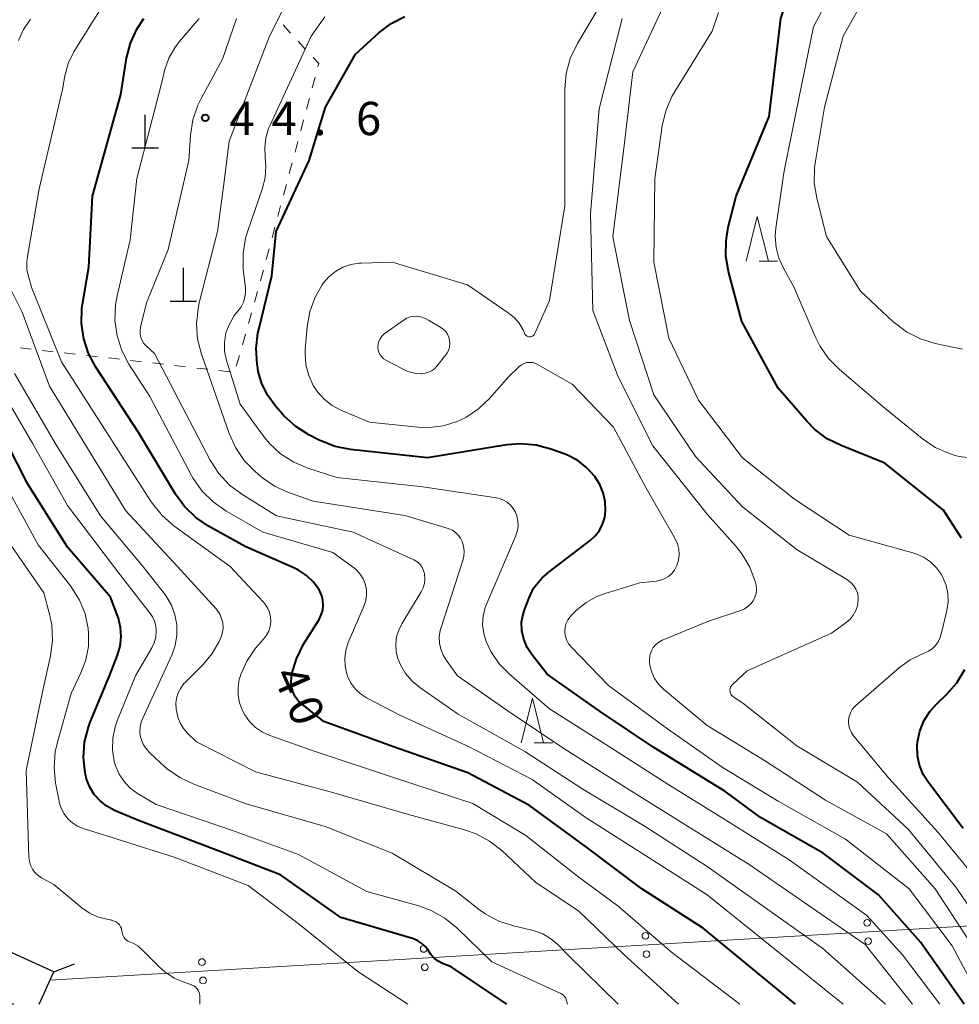
# Model space of a CAD drawing. Units: metres. Extents: x -76000 to -74000, y 31500 to 33000.
# Drawn here: x -75018 to -74913, y 31500 to 31611 of the extents above; entities that cross this region are included whole.
import ezdxf

# ---------------------------------------------------------------- set-up
doc = ezdxf.new("R2010")
doc.units = ezdxf.units.M
for name, color, linetype, lineweight in [('420100_墓碑', 7, 'Continuous', 30), ('423500_高塔', 7, 'Continuous', 30), ('423599_高塔ひげ', 7, 'Continuous', 30), ('426500_送電線', 7, 'Continuous', 30), ('630100_植生界', 7, 'Continuous', 30), ('633200_針葉樹林', 7, 'Continuous', 13), ('710100_等高線(計曲線)', 7, 'Continuous', 40), ('710200_等高線(主曲線)', 7, 'Continuous', 13), ('731200_図化機測定による標高点', 7, 'Continuous', 40)]:
    doc.layers.add(name, color=color, linetype=linetype, lineweight=lineweight)
doc.styles.add('Style-WORKING', font='MS Gothic.ttf')

msp = doc.modelspace()

# ---------------------------------------------------------------- linework, layer by layer
at = {"layer": '420100_墓碑', "linetype": 'Continuous', "lineweight": 30}
for p, q in [((-75004.23, 31596.42), (-75004.23, 31600.17)), ((-75005.73, 31596.42), (-75002.73, 31596.42)), ((-74999.95, 31579.18), (-74999.95, 31582.93)), ((-75001.45, 31579.18), (-74998.45, 31579.18))]:
    msp.add_line(p, q, dxfattribs=at)
at = {"layer": '423500_高塔', "linetype": 'Continuous', "lineweight": 30, "flags": 128}
msp.add_lwpolyline([(-75016.19, 31500), (-75014.53, 31503.67), (-75019.49, 31505.92), (-75021.64, 31501.17), (-75019.06, 31500)], dxfattribs=at)
at = {"layer": '423599_高塔ひげ', "linetype": 'Continuous', "lineweight": 30, "flags": 128}
msp.add_lwpolyline([(-75014.53, 31503.67), (-75012.19, 31504.55)], dxfattribs=at)
at = {"layer": '426500_送電線', "linetype": 'Continuous', "lineweight": 13}
msp.add_line((-74885.49, 31510.36), (-75014.97, 31502.71), dxfattribs=at)
for centre in [(-74922.984, 31509.182), (-74947.94, 31507.707), (-74922.867, 31507.115), (-74972.897, 31506.233), (-74947.823, 31505.641), (-74997.853, 31504.758), (-74972.78, 31504.166), (-74997.736, 31502.692)]:
    msp.add_circle(centre, 0.375, dxfattribs=at)
at = {"layer": '630100_植生界', "linetype": 'Continuous', "lineweight": 13}
for p, q in [((-74987.873, 31609.367), (-74988.718, 31610.288)), ((-74986.183, 31607.525), (-74987.028, 31608.446)), ((-74985.44, 31603.194), (-74985.117, 31604.402)), ((-74986.087, 31600.779), (-74985.763, 31601.987)), ((-74986.733, 31598.364), (-74986.41, 31599.572)), ((-74987.38, 31595.949), (-74987.057, 31597.157)), ((-74988.027, 31593.535), (-74987.703, 31594.742)), ((-74988.673, 31591.12), (-74988.35, 31592.327)), ((-74989.32, 31588.705), (-74988.997, 31589.912)), ((-74989.967, 31586.29), (-74989.643, 31587.497)), ((-74990.613, 31583.875), (-74990.29, 31585.082)), ((-74991.26, 31581.46), (-74990.937, 31582.667)), ((-74991.26, 31581.459), (-74991.26, 31581.46)), ((-74991.942, 31579.054), (-74991.601, 31580.257)), ((-74992.624, 31576.649), (-74992.283, 31577.851)), ((-74993.306, 31574.244), (-74992.965, 31575.446)), ((-75018.319, 31573.909), (-75017.077, 31573.767)), ((-75015.835, 31573.626), (-75014.593, 31573.484)), ((-75013.351, 31573.343), (-75012.109, 31573.202)), ((-75010.867, 31573.06), (-75009.625, 31572.919)), ((-75008.383, 31572.777), (-75007.141, 31572.636)), ((-75005.899, 31572.494), (-75004.657, 31572.353)), ((-74993.988, 31571.838), (-74993.647, 31573.041)), ((-75003.415, 31572.212), (-75002.173, 31572.07)), ((-75000.931, 31571.929), (-74999.689, 31571.787)), ((-74998.447, 31571.646), (-74997.205, 31571.504)), ((-74995.963, 31571.363), (-74994.721, 31571.222))]:
    msp.add_line(p, q, dxfattribs=at)
at = {"layer": '630100_植生界', "linetype": 'Continuous', "lineweight": 13, "flags": 128}
msp.add_lwpolyline([(-74984.793, 31605.609), (-74984.71, 31605.92), (-74985.338, 31606.604)], dxfattribs=at)
at = {"layer": '633200_針葉樹林', "linetype": 'Continuous', "lineweight": 13}
for p, q in [((-74935.142, 31583.69), (-74933.058, 31583.69)), ((-74960.452, 31529.46), (-74958.368, 31529.46))]:
    msp.add_line(p, q, dxfattribs=at)
at = {"layer": '633200_針葉樹林', "linetype": 'Continuous', "lineweight": 13, "flags": 128}
for points in [[(-74936.6, 31583.69), (-74935.35, 31588.69), (-74934.1, 31583.69)], [(-74961.91, 31529.46), (-74960.66, 31534.46), (-74959.41, 31529.46)]]:
    msp.add_lwpolyline(points, dxfattribs=at)
at = {"layer": '710100_等高線(計曲線)', "linetype": 'Continuous', "lineweight": 40, "flags": 128}
for points, elevation in [([(-74912.35, 31552.5), (-74914.37, 31555.63), (-74921, 31560.94), (-74925.92, 31562.91), (-74927.48, 31563.69), (-74928.87, 31564.73), (-74929.78, 31565.66), (-74933, 31569.39), (-74937.1, 31576.9), (-74938.58, 31582.52), (-74938.87, 31584.24), (-74938.86, 31585.98), (-74938.61, 31587.49), (-74937.73, 31591), (-74934.02, 31599.98), (-74932.71, 31611), (-74931.25, 31615.52), (-74930.57, 31617.13), (-74929.62, 31618.59), (-74929.44, 31618.82), (-74925, 31624.18), (-74914.76, 31631.24), (-74911.73, 31633.43)], 60), ([(-74912.07, 31500), (-74916.97, 31507), (-74921.69, 31512.31), (-74927.94, 31517), (-74934.98, 31521.02), (-74939, 31523.99), (-74947, 31528.92), (-74953.02, 31532.98), (-74959, 31537.17), (-74960.72, 31539.37), (-74961.25, 31540.19), (-74961.63, 31541.1), (-74961.85, 31542.05), (-74961.9, 31543.03), (-74961.77, 31543.63), (-74961.55, 31544.4), (-74961.02, 31545.77), (-74960.52, 31546.87), (-74959.61, 31547.97), (-74958.77, 31548.71), (-74954.17, 31552.22), (-74953.6, 31552.75), (-74953.12, 31553.36), (-74952.76, 31554.06), (-74952.52, 31554.8), (-74952.42, 31555.58), (-74952.46, 31556.6), (-74952.68, 31557.6), (-74953.07, 31558.54), (-74953.58, 31559.35), (-74953.66, 31559.45), (-74954.53, 31560.42), (-74955.55, 31561.22), (-74956.69, 31561.83), (-74957.09, 31561.99), (-74958.57, 31562.52), (-74960.25, 31562.97), (-74961.99, 31563.12), (-74963.55, 31562.99), (-74972.45, 31561.55), (-74981.15, 31562.48), (-74982.86, 31562.82), (-74984.49, 31563.44), (-74984.65, 31563.53), (-74985.82, 31564.13), (-74987.3, 31565.05), (-74988.59, 31566.22), (-74988.79, 31566.44), (-74989.59, 31567.36), (-74990.45, 31568.54), (-74991.1, 31569.86), (-74991.51, 31571.27), (-74991.57, 31571.63), (-74991.64, 31572.09), (-74991.76, 31573.83), (-74991.56, 31575.56), (-74991.47, 31575.99), (-74989.99, 31582.01), (-74989.52, 31587), (-74985.77, 31595), (-74983.94, 31601), (-74980.58, 31607), (-74977.96, 31609.38), (-74976.57, 31610.44), (-74975.03, 31611.24)], 50), ([(-74931.05, 31500), (-74941.44, 31508.56), (-74948.35, 31513), (-74954.42, 31517.58), (-74961, 31522.4), (-74967.93, 31526.07), (-74976.28, 31529), (-74984.14, 31531.86), (-74986.55, 31533.74), (-74986.97, 31534.14), (-74987.32, 31534.6), (-74987.58, 31535.11), (-74987.75, 31535.67), (-74987.82, 31536.24), (-74987.79, 31536.82), (-74987.76, 31537), (-74987.72, 31537.22), (-74987.23, 31538.9), (-74986.41, 31540.54), (-74984.67, 31543.34), (-74984.42, 31543.84), (-74984.26, 31544.37), (-74984.2, 31544.92), (-74984.23, 31545.47), (-74984.35, 31546.01), (-74984.57, 31546.52), (-74984.66, 31546.67), (-74985.3, 31547.54), (-74986.08, 31548.28), (-74986.97, 31548.88), (-74987.45, 31549.12), (-74993, 31551.56), (-74997.12, 31553.85), (-74998.56, 31554.83), (-74999.81, 31556.04), (-75000.83, 31557.45), (-75005, 31564.4), (-75009.79, 31571.73), (-75010.62, 31573.27), (-75011.16, 31574.92), (-75011.41, 31576.65), (-75011.36, 31578.39), (-75011.29, 31578.85), (-75010.6, 31583), (-75010.16, 31591), (-75007, 31602.46), (-75006.34, 31606.52), (-75005.91, 31608.21), (-75005.19, 31609.8), (-75004.4, 31610.99)], 40), ([(-74963.55, 31500), (-74969.79, 31504.21), (-74970.76, 31504.6), (-74971.26, 31504.86), (-74971.7, 31505.2), (-74972.08, 31505.62), (-74972.27, 31505.89), (-74972.36, 31506.04), (-74972.69, 31506.48), (-74973.09, 31506.86), (-74973.55, 31507.16), (-74974.06, 31507.38), (-74974.17, 31507.41), (-74982.23, 31509.77), (-74989, 31514.58), (-74996.53, 31517.47), (-75005, 31520.68), (-75007.71, 31521.84), (-75008.56, 31522.3), (-75009.32, 31522.9), (-75009.97, 31523.62), (-75010.48, 31524.44), (-75010.84, 31525.34), (-75010.97, 31525.89), (-75011, 31526.05), (-75011.18, 31527.79), (-75011.06, 31529.53), (-75010.63, 31531.22), (-75010.42, 31531.77), (-75008.25, 31537), (-75007.35, 31539.32), (-75007.05, 31540.34), (-75006.94, 31541.39), (-75007.01, 31542.44), (-75007.26, 31543.47), (-75007.33, 31543.67), (-75008.16, 31545.84), (-75013, 31551.49), (-75017.45, 31558.55), (-75021, 31565.51)], 30), ([(-74912.19, 31519.81), (-74916.09, 31524.96), (-74916.67, 31525.89), (-74917.08, 31526.91), (-74917.31, 31527.99), (-74917.35, 31529.09), (-74917.31, 31529.54), (-74917.05, 31530.75), (-74916.59, 31531.91), (-74915.92, 31532.96), (-74915.15, 31533.83), (-74914.03, 31534.9), (-74912.87, 31536.21), (-74911.97, 31537.7)], 60)]:
    msp.add_lwpolyline(points, dxfattribs=dict(at, elevation=elevation))
at = {"layer": '710200_等高線(主曲線)', "linetype": 'Continuous', "lineweight": 13, "flags": 128}
for points, elevation in [([(-74932.4, 31582.89), (-74932.92, 31584.03), (-74933.23, 31585.23), (-74933.32, 31586.48), (-74933.25, 31587.4), (-74932.37, 31593.63), (-74931, 31600.35), (-74929, 31610.06), (-74927.31, 31613.36), (-74926.38, 31614.84), (-74925.1, 31616.23), (-74915, 31625.33), (-74902.35, 31637)], 62), ([(-74912.23, 31573.77), (-74915.32, 31574.42), (-74916.99, 31574.93), (-74918.54, 31575.72), (-74919.94, 31576.77), (-74920.07, 31576.89), (-74923.71, 31580.29), (-74927.55, 31586.45), (-74928.65, 31590.78), (-74928.93, 31592.5), (-74928.91, 31594.24), (-74928.81, 31594.92), (-74927.78, 31601), (-74925.68, 31609), (-74923, 31613.76), (-74910.01, 31625)], 64), ([(-74958.75, 31579.25), (-74957, 31589.91), (-74957, 31599.72), (-74957, 31603.07), (-74956.85, 31604.81), (-74956.4, 31606.49), (-74955.59, 31608.19), (-74950.35, 31617)], 52), ([(-74908.85, 31507.15), (-74913, 31513.19), (-74918.33, 31519.67), (-74924.06, 31525), (-74930.89, 31529.11), (-74937, 31533.95), (-74938, 31534.59), (-74938.12, 31534.68), (-74938.23, 31534.8), (-74938.32, 31534.93), (-74938.38, 31535.08), (-74938.41, 31535.23), (-74938.42, 31535.39), (-74938.4, 31535.55), (-74938.35, 31535.7), (-74938.28, 31535.84), (-74938.18, 31535.96), (-74938.12, 31536.02), (-74936.47, 31537.53), (-74927, 31541.78), (-74925.34, 31542.99), (-74924.9, 31543.38), (-74924.54, 31543.83), (-74924.26, 31544.33), (-74924.08, 31544.88), (-74923.99, 31545.46), (-74924, 31545.9), (-74924.08, 31546.33), (-74924.24, 31546.74), (-74924.47, 31547.12), (-74924.76, 31547.45), (-74925.11, 31547.73), (-74925.21, 31547.8), (-74930.84, 31551.16), (-74937, 31556.02), (-74942.3, 31561.7), (-74947, 31568.62), (-74949.73, 31577), (-74951.6, 31586.4), (-74950.29, 31597), (-74949.34, 31605), (-74944.72, 31615)], 56), ([(-74937.32, 31500), (-74945, 31505.86), (-74951, 31511.04), (-74955.57, 31514.43), (-74961.41, 31519), (-74967.38, 31522.62), (-74976.41, 31525.59), (-74985, 31528.44), (-74990.2, 31530.27), (-74991.05, 31530.65), (-74991.82, 31531.18), (-74992.49, 31531.83), (-74993.03, 31532.59), (-74993.25, 31533), (-74993.3, 31533.09), (-74993.61, 31533.93), (-74993.78, 31534.82), (-74993.79, 31535.71), (-74993.65, 31536.6), (-74993.53, 31537), (-74993.51, 31537.06), (-74992.8, 31538.65), (-74991.82, 31540.1), (-74991.46, 31540.52), (-74990.92, 31541.12), (-74990.59, 31541.55), (-74990.34, 31542.03), (-74990.18, 31542.55), (-74990.12, 31543.08), (-74990.14, 31543.62), (-74990.26, 31544.15), (-74990.47, 31544.65), (-74990.77, 31545.11), (-74990.95, 31545.32), (-74994.69, 31549.31), (-75001.01, 31553.89), (-75002.33, 31555.03), (-75003.43, 31556.39), (-75003.57, 31556.59), (-75013.67, 31572.33), (-75017, 31580.64), (-75017.36, 31581.82), (-75017.55, 31582.7), (-75017.58, 31583.6), (-75017.51, 31584.21), (-75016.19, 31591.81), (-75013.57, 31603), (-75013.29, 31604.54), (-75012.9, 31605.94), (-75012.28, 31607.24), (-75012.17, 31607.42), (-75008.06, 31614)], 38), ([(-74917.87, 31500), (-74923.19, 31506.75), (-74936.26, 31515.74), (-74943, 31519.96), (-74949.81, 31524.19), (-74957, 31528.72), (-74963.15, 31532.85), (-74969.08, 31537), (-74970.34, 31538.7), (-74970.72, 31539.31), (-74970.98, 31539.97), (-74971.12, 31540.67), (-74971.14, 31541.39), (-74971.03, 31542.09), (-74970.94, 31542.41), (-74968.51, 31549.86), (-74968.38, 31550.43), (-74968.34, 31551.02), (-74968.41, 31551.6), (-74968.57, 31552.11), (-74968.76, 31552.5), (-74969.01, 31552.84), (-74969.32, 31553.14), (-74969.67, 31553.38), (-74970.06, 31553.55), (-74970.14, 31553.58), (-74975, 31555.05), (-74985.35, 31556.65), (-74988.01, 31557.58), (-74989.6, 31558.3), (-74991.03, 31559.28), (-74991.23, 31559.44), (-74991.88, 31560), (-74993.09, 31561.25), (-74994.07, 31562.69), (-74994.78, 31564.27), (-74997.91, 31573.19), (-74998.34, 31574.88), (-74998.47, 31576.62), (-74998.29, 31578.36), (-74998.15, 31578.98), (-74996.1, 31587), (-74995.34, 31592.66), (-74994.8, 31597.2), (-74990.26, 31609), (-74988.09, 31613.37)], 46), ([(-74910.32, 31513.68), (-74915, 31519.35), (-74920.54, 31525.46), (-74924.5, 31530.23), (-74924.75, 31530.59), (-74924.93, 31530.99), (-74925.04, 31531.41), (-74925.07, 31531.84), (-74925.07, 31532), (-74925, 31532.42), (-74924.87, 31532.82), (-74924.66, 31533.18), (-74924.4, 31533.51), (-74924.24, 31533.66), (-74919.34, 31537.92), (-74918.14, 31538.79), (-74916.82, 31539.44), (-74916.55, 31539.54), (-74916.08, 31539.75), (-74915.65, 31540.04), (-74915.28, 31540.4), (-74914.97, 31540.82), (-74914.75, 31541.29), (-74914.63, 31541.67), (-74914, 31544.36), (-74913.87, 31545.3), (-74913.9, 31546.25), (-74914.09, 31547.18), (-74914.45, 31548.06), (-74914.62, 31548.38), (-74915.17, 31549.15), (-74915.85, 31549.81), (-74916.63, 31550.34), (-74917.5, 31550.73), (-74917.85, 31550.84), (-74925, 31552.81), (-74931.14, 31556.86), (-74937, 31561.52), (-74941.97, 31568.03), (-74945.29, 31575), (-74947, 31583.58), (-74946.89, 31593), (-74946.04, 31598.92), (-74945.64, 31600.62), (-74944.96, 31602.22), (-74944.64, 31602.78), (-74940.41, 31609.59), (-74939.7, 31611.68)], 58), ([(-75018.52, 31608.52), (-75017.93, 31609.77), (-75017.14, 31610.91)], 36), ([(-74925.67, 31500), (-74941, 31512.31), (-74947.51, 31516.49), (-74954.6, 31521), (-74960.67, 31525.33), (-74967.76, 31529), (-74975.49, 31532.51), (-74979.33, 31534.52), (-74980, 31534.95), (-74980.58, 31535.48), (-74981.06, 31536.12), (-74981.42, 31536.82), (-74981.56, 31537.2), (-74981.75, 31538.07), (-74981.78, 31538.97), (-74981.66, 31539.85), (-74981.38, 31540.74), (-74979.6, 31544.89), (-74979.41, 31545.48), (-74979.32, 31546.1), (-74979.34, 31546.72), (-74979.47, 31547.33), (-74979.7, 31547.91), (-74980.03, 31548.44), (-74980.45, 31548.91), (-74980.8, 31549.2), (-74983.13, 31550.87), (-74991, 31553.18), (-74995.16, 31555.56), (-74996.59, 31556.56), (-74997.82, 31557.79), (-74998.83, 31559.21), (-74999.02, 31559.56), (-75003.73, 31568.45), (-75006.07, 31572.08), (-75006.88, 31573.62), (-75007.41, 31575.28), (-75007.65, 31577.01), (-75007.58, 31578.75), (-75007.4, 31579.76), (-75005.94, 31586.06), (-75005.18, 31593), (-75002.46, 31603.54), (-75002.02, 31605.27), (-75001.58, 31606.53), (-75000.92, 31607.69), (-75000.41, 31608.36), (-74998.15, 31611)], 42), ([(-74920.9, 31500), (-74927.95, 31506.29), (-74941, 31515.53), (-74947.97, 31520.03), (-74955, 31524.24), (-74961.52, 31528.48), (-74969, 31532.68), (-74973.32, 31535.66), (-74974.2, 31536.38), (-74974.93, 31537.24), (-74975.5, 31538.22), (-74975.8, 31538.95), (-74975.99, 31539.74), (-74976.04, 31540.55), (-74975.95, 31541.36), (-74975.71, 31542.14), (-74975.36, 31542.85), (-74973.19, 31546.43), (-74972.97, 31546.89), (-74972.82, 31547.39), (-74972.77, 31547.91), (-74972.8, 31548.42), (-74972.81, 31548.48), (-74972.9, 31548.83), (-74973.06, 31549.17), (-74973.27, 31549.47), (-74973.53, 31549.73), (-74973.83, 31549.94), (-74974.01, 31550.04), (-74980.83, 31553.17), (-74989.46, 31555), (-74993.35, 31557.43), (-74994.75, 31558.47), (-74995.94, 31559.75), (-74996.93, 31561.28), (-75003.19, 31573.27), (-75004.13, 31574.14), (-75004.38, 31574.42), (-75004.58, 31574.74), (-75004.73, 31575.09), (-75004.81, 31575.46), (-75004.82, 31575.83), (-75004.76, 31576.24), (-75004.09, 31579), (-75001.64, 31585), (-74999.32, 31595), (-74999.14, 31597.87), (-74998.88, 31599.6), (-74998.32, 31601.25), (-74997.96, 31601.98), (-74995.56, 31606.44), (-74993.97, 31611)], 44), ([(-74914.81, 31500), (-74919, 31505.56), (-74923, 31510.01), (-74931.75, 31516.25), (-74939, 31520.8), (-74945.3, 31524.7), (-74951.98, 31529), (-74958.73, 31533.27), (-74963.24, 31537.16), (-74964.4, 31538.35), (-74965.33, 31539.72), (-74965.86, 31540.84), (-74966.14, 31541.77), (-74966.26, 31542.74), (-74966.2, 31543.72), (-74965.98, 31544.67), (-74965.8, 31545.14), (-74962.56, 31552.66), (-74962.37, 31553.22), (-74962.28, 31553.81), (-74962.3, 31554.4), (-74962.42, 31554.99), (-74962.58, 31555.42), (-74962.82, 31555.84), (-74963.13, 31556.22), (-74963.49, 31556.53), (-74963.91, 31556.78), (-74964.37, 31556.95), (-74964.7, 31557.02), (-74973, 31558.27), (-74982.67, 31559.33), (-74985.92, 31560.38), (-74987.53, 31561.05), (-74989, 31562), (-74990.28, 31563.18), (-74990.92, 31563.96), (-74993.57, 31567.56), (-74995.12, 31572.66), (-74995.3, 31573.56), (-74995.33, 31574.47), (-74995.2, 31575.37), (-74995.16, 31575.55), (-74995.15, 31575.59), (-74994.77, 31576.6), (-74994.23, 31577.54), (-74993.79, 31578.09), (-74993.45, 31578.55), (-74993.19, 31579.07), (-74993.02, 31579.62), (-74992.96, 31580.19), (-74992.97, 31580.63), (-74993.2, 31582.79), (-74993.22, 31584.53), (-74992.95, 31586.25), (-74992.7, 31587.1), (-74991.07, 31591.78), (-74990.75, 31593.07), (-74990.65, 31594.4), (-74990.73, 31595.39), (-74990.79, 31596.48), (-74990.67, 31597.57), (-74990.35, 31598.61), (-74990.22, 31598.93), (-74985.56, 31609), (-74984.01, 31611.18)], 48), ([(-74911.25, 31506.75), (-74915.31, 31513), (-74920.81, 31519.19), (-74927.66, 31523), (-74934.53, 31527.47), (-74941, 31531.4), (-74945.91, 31535.5), (-74946.46, 31536.05), (-74946.9, 31536.68), (-74947.23, 31537.39), (-74947.44, 31538.14), (-74947.49, 31538.51), (-74947.49, 31538.95), (-74947.41, 31539.38), (-74947.27, 31539.79), (-74947.05, 31540.16), (-74946.77, 31540.5), (-74946.44, 31540.78), (-74946.06, 31541), (-74945.95, 31541.05), (-74940.85, 31543.15), (-74937.18, 31544.36), (-74936.77, 31544.54), (-74936.4, 31544.78), (-74936.08, 31545.09), (-74935.82, 31545.44), (-74935.62, 31545.84), (-74935.49, 31546.26), (-74935.44, 31546.7), (-74935.46, 31547.14), (-74935.53, 31547.47), (-74935.57, 31547.59), (-74936.19, 31549.22), (-74937.08, 31550.71), (-74937.73, 31551.53), (-74941, 31555.19), (-74947.1, 31562.9), (-74951, 31570.66), (-74953.86, 31578.14), (-74954.11, 31589), (-74953.16, 31600.84), (-74950.55, 31611)], 54), ([(-74909.91, 31500), (-74913.4, 31506.6), (-74918.24, 31513), (-74925.42, 31518.58), (-74933, 31522.88), (-74939.29, 31526.71), (-74945.47, 31531), (-74952.1, 31535.9), (-74956.3, 31540.25), (-74956.58, 31540.59), (-74956.79, 31540.98), (-74956.94, 31541.4), (-74957, 31541.84), (-74957.01, 31542.04), (-74956.97, 31542.48), (-74956.85, 31542.9), (-74956.66, 31543.29), (-74956.41, 31543.64), (-74956.25, 31543.81), (-74955.64, 31544.4), (-74954.59, 31545.25), (-74953.41, 31545.91), (-74952.48, 31546.26), (-74948.56, 31547.44), (-74946.68, 31547.65), (-74946.2, 31547.75), (-74945.75, 31547.93), (-74945.33, 31548.18), (-74944.97, 31548.51), (-74944.66, 31548.89), (-74944.43, 31549.32), (-74944.39, 31549.42), (-74944.21, 31550.01), (-74944.15, 31550.63), (-74944.19, 31551.25), (-74944.33, 31551.85), (-74944.58, 31552.41), (-74944.62, 31552.47), (-74947.87, 31558.13), (-74951.54, 31565), (-74956.17, 31569.83), (-74960, 31572.02), (-74960.3, 31572.16), (-74960.62, 31572.25), (-74960.95, 31572.27), (-74961.28, 31572.25), (-74961.59, 31572.16), (-74961.89, 31572.02), (-74962.16, 31571.83), (-74962.28, 31571.72), (-74963.3, 31570.7), (-74965.48, 31568.22), (-74966.72, 31567.04), (-74968.15, 31566.08), (-74969.13, 31565.62), (-74970.65, 31565.14), (-74972.23, 31564.94), (-74973.55, 31564.98), (-74979, 31565.54), (-74982.22, 31566.9), (-74983.21, 31567.43), (-74984.1, 31568.12), (-74984.86, 31568.96), (-74985.33, 31569.67), (-74985.84, 31570.81), (-74986.15, 31572.02), (-74986.25, 31573.26), (-74986.23, 31573.78), (-74986.02, 31576.3), (-74985.73, 31577.96), (-74985.16, 31579.56), (-74984.32, 31581.03), (-74984.2, 31581.2), (-74983.57, 31581.92), (-74982.83, 31582.52), (-74981.99, 31582.99), (-74981.09, 31583.3), (-74980.14, 31583.45), (-74979.9, 31583.46), (-74976.45, 31583.55), (-74967.95, 31581), (-74963.37, 31577.87), (-74962.71, 31577.33), (-74962.15, 31576.68), (-74961.71, 31575.95), (-74961.55, 31575.56), (-74961.5, 31575.46), (-74961.43, 31575.37), (-74961.36, 31575.29), (-74961.26, 31575.23), (-74961.16, 31575.19), (-74961.06, 31575.16), (-74960.95, 31575.15), (-74960.84, 31575.16), (-74960.73, 31575.19), (-74960.64, 31575.24), (-74960.55, 31575.3), (-74960.47, 31575.38), (-74960.41, 31575.47), (-74960.38, 31575.53), (-74958.75, 31579.25)], 52), ([(-74944.2, 31500), (-74950.38, 31505.62), (-74955.47, 31510.53), (-74960.28, 31513.72), (-74964.1, 31517.3), (-74965.47, 31518.38), (-74967, 31519.21), (-74968.29, 31519.66), (-74974.61, 31521.39), (-74983, 31523.81), (-74991.81, 31526.19), (-74998.46, 31529.54), (-74999.48, 31530.52), (-74999.95, 31531.06), (-75000.32, 31531.68), (-75000.58, 31532.35), (-75000.7, 31532.9), (-75000.75, 31533.25), (-75000.78, 31533.87), (-75000.71, 31534.48), (-75000.53, 31535.07), (-75000.25, 31535.61), (-74999.88, 31536.11), (-74999.75, 31536.25), (-74997.72, 31538.28), (-74996.7, 31539.49), (-74995.91, 31540.86), (-74995.69, 31541.38), (-74995.54, 31541.89), (-74995.48, 31542.41), (-74995.51, 31542.94), (-74995.64, 31543.45), (-74995.85, 31543.94), (-74996.14, 31544.38), (-74996.27, 31544.53), (-75000.66, 31549.34), (-75006.43, 31555.57), (-75015, 31569.62), (-75018.08, 31577.92), (-75020.73, 31583.11)], 36), ([(-74911.68, 31561.56), (-74912.61, 31561.68), (-74913.2, 31561.84), (-74913.71, 31562.01), (-74915.31, 31562.71), (-74916.8, 31563.72), (-74921, 31567.13), (-74926.11, 31571.47), (-74927.33, 31572.71), (-74928.32, 31574.14), (-74928.84, 31575.18), (-74931.22, 31580.78), (-74932.4, 31582.89)], 62), ([(-74970.96, 31576.21), (-74970.67, 31576), (-74970.42, 31575.74), (-74970.21, 31575.44), (-74970.07, 31575.11), (-74969.98, 31574.76), (-74969.95, 31574.4), (-74969.99, 31574.04), (-74970.08, 31573.7), (-74970.24, 31573.37), (-74970.4, 31573.14), (-74971.42, 31571.85), (-74971.69, 31571.57), (-74972, 31571.33), (-74972.35, 31571.16), (-74972.72, 31571.05), (-74973.11, 31571), (-74973.17, 31571), (-74973.93, 31571.07), (-74974.67, 31571.26), (-74975.21, 31571.5), (-74977.16, 31572.53), (-74977.41, 31572.69), (-74977.62, 31572.89), (-74977.8, 31573.12), (-74977.93, 31573.38), (-74978.02, 31573.66), (-74978.05, 31573.95), (-74978.06, 31574), (-74978.03, 31574.33), (-74977.95, 31574.65), (-74977.81, 31574.95), (-74977.62, 31575.23), (-74977.39, 31575.46), (-74977.25, 31575.58), (-74975.1, 31577.08), (-74974.78, 31577.27), (-74974.43, 31577.4), (-74974.06, 31577.46), (-74973.75, 31577.47), (-74973.22, 31577.39), (-74972.71, 31577.22), (-74972.36, 31577.04), (-74970.96, 31576.21)], 54), ([(-74951.02, 31500), (-74956.54, 31505.46), (-74957.77, 31506.71), (-74958.57, 31507.39), (-74959.47, 31507.92), (-74960.45, 31508.28), (-74960.71, 31508.35), (-74962.79, 31508.82), (-74964.44, 31509.36), (-74965.98, 31510.18), (-74966.78, 31510.75), (-74969.27, 31512.73), (-74976.46, 31517), (-74983.99, 31520.01), (-74993, 31522.62), (-74998.77, 31524.77), (-75000.34, 31525.52), (-75001.76, 31526.52), (-75001.99, 31526.72), (-75003.7, 31528.26), (-75004.11, 31528.71), (-75004.44, 31529.22), (-75004.67, 31529.77), (-75004.76, 31530.07), (-75004.83, 31530.63), (-75004.81, 31531.19), (-75004.69, 31531.75), (-75004.54, 31532.14), (-75001.26, 31539.3), (-75000.87, 31540.4), (-75000.67, 31541.55), (-75000.68, 31542.71), (-75000.89, 31543.86), (-75001.3, 31544.95), (-75001.89, 31545.96), (-75002.07, 31546.21), (-75004.58, 31549.42), (-75009.29, 31555), (-75014.27, 31563), (-75018.96, 31571.04)], 34), ([(-74956.7, 31500), (-74956.84, 31500.5), (-74956.91, 31500.68), (-74957.01, 31500.85), (-74957.14, 31501), (-74957.29, 31501.12), (-74957.45, 31501.22), (-74965.23, 31504.77), (-74969.17, 31508.6), (-74970.52, 31509.71), (-74972.04, 31510.56), (-74973.46, 31511.07), (-74979.3, 31512.7), (-74987, 31516.88), (-74994.42, 31519.58), (-75003, 31522.48), (-75005.1, 31523.75), (-75005.92, 31524.35), (-75006.62, 31525.08), (-75007.18, 31525.92), (-75007.59, 31526.84), (-75007.74, 31527.35), (-75007.93, 31528.64), (-75007.9, 31529.95), (-75007.64, 31531.23), (-75007.4, 31531.93), (-75005.34, 31537), (-75003.5, 31540.13), (-75003.22, 31540.72), (-75003.05, 31541.35), (-75002.99, 31542), (-75002.99, 31542.08), (-75003.04, 31542.62), (-75003.19, 31543.14), (-75003.42, 31543.63), (-75003.64, 31543.95), (-75007.32, 31548.68), (-75013, 31556.18), (-75016.88, 31563.12), (-75021, 31570.11)], 32), ([(-74974.69, 31500), (-74980.32, 31503.68), (-74986.88, 31509), (-74992.64, 31513.36), (-75001, 31516.58), (-75008.92, 31519.08), (-75011.21, 31519.79), (-75011.85, 31520.06), (-75012.44, 31520.43), (-75012.95, 31520.9), (-75013.38, 31521.45), (-75013.7, 31522.07), (-75013.91, 31522.73), (-75013.93, 31522.86), (-75014.33, 31524.94), (-75014.5, 31526.67), (-75014.37, 31528.41), (-75014.13, 31529.5), (-75012.58, 31535), (-75011.47, 31537.32), (-75010.92, 31538.77), (-75010.64, 31540.3), (-75010.62, 31541.85), (-75010.66, 31542.2), (-75010.67, 31542.32), (-75011.01, 31543.95), (-75011.62, 31545.5), (-75012.49, 31546.91), (-75012.65, 31547.12), (-75016.28, 31551.72), (-75021.96, 31562.04)], 28), ([(-74998.1, 31500), (-74998.11, 31500.94), (-74998.13, 31501.17), (-74998.19, 31501.39), (-74998.29, 31501.6), (-74998.42, 31501.79), (-74998.59, 31501.95), (-74998.77, 31502.08), (-74998.98, 31502.17), (-74999.01, 31502.18), (-74999.79, 31502.44), (-75000.97, 31502.95), (-75002.05, 31503.66), (-75002.71, 31504.26), (-75004.66, 31506.22), (-75005.09, 31506.59), (-75005.59, 31506.88), (-75005.97, 31507.03), (-75006.17, 31507.12), (-75006.36, 31507.24), (-75006.52, 31507.4), (-75006.65, 31507.57), (-75006.75, 31507.77), (-75006.81, 31507.98), (-75006.83, 31508.07), (-75006.86, 31508.28), (-75006.91, 31508.52), (-75007.01, 31508.74), (-75007.14, 31508.95), (-75007.31, 31509.12), (-75007.5, 31509.27), (-75007.72, 31509.38), (-75007.95, 31509.45), (-75007.99, 31509.46), (-75008.58, 31509.57), (-75009.6, 31509.84), (-75010.55, 31510.29), (-75011.38, 31510.87), (-75014.52, 31513.48), (-75015.9, 31514.24), (-75016.3, 31514.51), (-75016.65, 31514.84), (-75016.94, 31515.23), (-75017.15, 31515.67), (-75017.28, 31516.13), (-75017.34, 31516.58), (-75017.66, 31526.34), (-75015.85, 31535), (-75014.92, 31539.24), (-75014.69, 31540.97), (-75014.77, 31542.71), (-75015.02, 31543.94), (-75015.65, 31546.35), (-75020.26, 31553)], 26)]:
    msp.add_lwpolyline(points, dxfattribs=dict(at, elevation=elevation))
at = {"layer": '731200_図化機測定による標高点', "linetype": 'Continuous', "lineweight": 40}
msp.add_circle((-74997.48, 31599.81, 44.63), 0.375, dxfattribs=at)

# ---------------------------------------------------------------- texts
at = {"layer": '710100_等高線(計曲線)', "linetype": 'Continuous', "lineweight": 40, "style": 'Style-WORKING'}
for s, p in [('4', (-74989.96, 31537.05, -9.999)), ('0', (-74988.435, 31533.624, -9.999))]:
    msp.add_text(s, height=3.75, rotation=294, dxfattribs=at).set_placement(p)
at = {"layer": '731200_図化機測定による標高点', "linetype": 'Continuous', "lineweight": 40, "style": 'Style-WORKING'}
for s, p in [('4', (-74994.77, 31597.87, -9.999)), ('4', (-74990.02, 31597.87, -9.999)), ('6', (-74980.52, 31597.87, -9.999)), ('.', (-74985.27, 31597.87, -9.999))]:
    msp.add_text(s, height=3.75, dxfattribs=at).set_placement(p)

doc.saveas('drawing.dxf')
